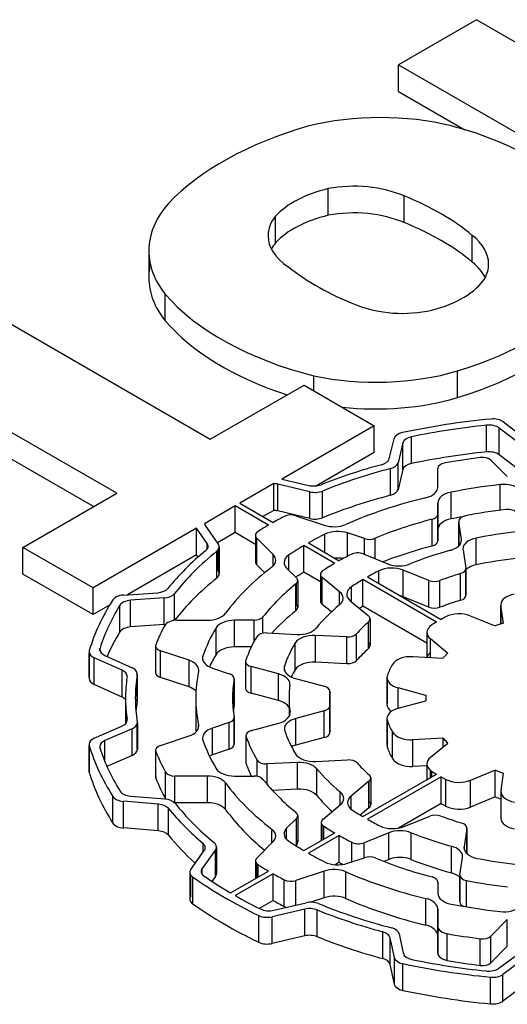
# Model space of a CAD drawing. Extents: x -2679 to 955, y -873 to 1748.
# Drawn here: x 210 to 217, y 700 to 715 of the extents above; entities that cross this region are included whole.
import ezdxf

# ---------------------------------------------------------------- set-up
doc = ezdxf.new("R2010")
doc.units = 0
doc.header["$MEASUREMENT"] = 0
doc.layers.add('View', color=7, linetype='Continuous')

msp = doc.modelspace()

# ---------------------------------------------------------------- linework, layer by layer
at = {"layer": 'View'}
for p, q in [((216.487, 714.883), (215.294, 714.194)), ((220.006, 712.851), (216.487, 714.883)), ((215.294, 713.785), (215.294, 714.194)), ((215.294, 714.194), (219.89, 711.54)), ((215.294, 713.785), (216.308, 713.199)), ((214.218, 711.891), (214.218, 712.299)), ((215.379, 711.779), (215.379, 712.187)), ((213.413, 711.471), (213.413, 711.879)), ((216.421, 711.175), (216.421, 711.583)), ((211.474, 711.349), (211.474, 710.941)), ((211.726, 710.276), (211.726, 710.684)), ((208.895, 710.499), (212.416, 708.466)), ((210.984, 707.639), (207.462, 709.672)), ((213.999, 709.206), (213.999, 709.436)), ((216.194, 709.102), (216.194, 709.511)), ((210.63, 707.435), (207.462, 709.264)), ((212.416, 708.466), (213.849, 709.293)), ((213.849, 709.293), (214.923, 708.673)), ((214.923, 708.673), (213.511, 707.857)), ((214.923, 708.264), (214.923, 708.673)), ((216.638, 708.272), (216.638, 708.68)), ((217.146, 708.396), (216.834, 708.636)), ((216.834, 708.228), (216.834, 708.636)), ((216.898, 708.73), (217.216, 708.487)), ((215.15, 708.165), (215.225, 708.474)), ((215.492, 708.095), (215.492, 708.503)), ((215.361, 708.41), (215.287, 708.106)), ((215.361, 708.002), (215.361, 708.41)), ((214.923, 708.264), (214.037, 707.752)), ((217.146, 707.988), (216.834, 708.228)), ((215.172, 707.609), (215.172, 708.017)), ((215.287, 707.698), (215.287, 708.106)), ((215.894, 707.73), (215.894, 708.019)), ((215.894, 708.019), (215.894, 708.019)), ((216.707, 708.145), (216.957, 707.894)), ((215.361, 708.002), (215.287, 707.698)), ((213.389, 707.787), (212.868, 707.486)), ((213.389, 707.378), (213.389, 707.787)), ((213.939, 707.661), (213.448, 707.778)), ((213.448, 707.37), (213.448, 707.778)), ((213.511, 707.857), (213.921, 707.759)), ((216.846, 707.379), (216.846, 707.771)), ((209.551, 706.812), (210.984, 707.639)), ((213.939, 707.253), (213.939, 707.661)), ((214.13, 707.265), (214.13, 707.673)), ((216.097, 707.247), (216.097, 707.656)), ((212.797, 707.445), (212.326, 707.173)), ((213.306, 707.151), (212.797, 707.445)), ((212.797, 707.037), (212.797, 707.445)), ((212.868, 707.486), (213.377, 707.192)), ((215.894, 707.083), (215.894, 707.492)), ((215.894, 707.492), (215.894, 707.32)), ((215.894, 707.41), (215.894, 707.437)), ((213.389, 707.378), (213.221, 707.282)), ((213.939, 707.253), (213.448, 707.37)), ((213.723, 707.296), (214.157, 707.151)), ((215.894, 706.912), (215.894, 707.32)), ((215.894, 707.32), (215.894, 706.912)), ((215.894, 706.912), (215.894, 707.32)), ((212.339, 707.145), (212.538, 706.861)), ((215.806, 706.833), (215.806, 707.241)), ((216.214, 707.211), (216.214, 706.834)), ((216.255, 706.937), (216.215, 707.204)), ((216.215, 706.834), (216.215, 707.204)), ((212.206, 707.104), (210.626, 706.191)), ((212.368, 706.872), (212.206, 707.104)), ((212.206, 706.696), (212.206, 707.104)), ((212.797, 707.037), (212.525, 706.88)), ((213.106, 706.858), (212.797, 707.037)), ((213.106, 706.995), (213.106, 706.586)), ((214.167, 706.736), (214.167, 707.012)), ((214.772, 706.946), (214.514, 707.032)), ((214.514, 706.677), (214.514, 707.032)), ((215.894, 707.083), (215.894, 706.912)), ((210.626, 706.191), (209.551, 706.812)), ((209.551, 706.403), (209.551, 706.812)), ((212.368, 706.786), (212.368, 706.872)), ((212.552, 706.818), (212.552, 706.41)), ((213.377, 706.701), (213.126, 706.951)), ((213.126, 706.543), (213.126, 706.951)), ((214.318, 706.567), (213.847, 706.839)), ((213.847, 706.43), (213.847, 706.839)), ((213.918, 706.879), (214.388, 706.608)), ((214.772, 706.703), (214.772, 706.946)), ((214.934, 706.638), (214.934, 706.95)), ((216.255, 706.907), (216.255, 706.937)), ((216.48, 706.545), (216.48, 706.953)), ((212.206, 706.696), (211.15, 706.086)), ((212.229, 706.663), (212.206, 706.696)), ((212.515, 706.342), (212.515, 706.751)), ((212.538, 706.453), (212.538, 706.775)), ((213.377, 706.528), (213.377, 706.701)), ((213.617, 706.461), (213.617, 706.695)), ((214.753, 706.711), (215.128, 706.559)), ((216.28, 706.775), (216.322, 706.495)), ((213.247, 706.423), (213.126, 706.543)), ((210.626, 705.783), (209.551, 706.403)), ((213.583, 706.495), (213.732, 706.346)), ((214.1, 706.284), (213.847, 706.43)), ((214.1, 706.398), (214.1, 705.99)), ((214.994, 706.258), (214.994, 706.452)), ((215.756, 706.305), (215.364, 706.464)), ((215.364, 706.056), (215.364, 706.464)), ((216.242, 706.003), (216.242, 706.411)), ((216.322, 706.087), (216.322, 706.48)), ((216.323, 706.488), (216.323, 706.079)), ((213.724, 705.844), (213.724, 706.252)), ((213.732, 705.937), (213.732, 706.259)), ((213.752, 706.302), (213.752, 705.894)), ((214.391, 706.131), (214.127, 706.349)), ((214.127, 705.94), (214.127, 706.349)), ((214.574, 705.98), (214.574, 706.209)), ((215.873, 705.669), (214.749, 706.318)), ((214.749, 705.91), (214.749, 706.318)), ((214.82, 706.359), (215.944, 705.71)), ((215.756, 705.897), (215.756, 706.305)), ((215.925, 705.895), (215.925, 706.304)), ((210.626, 705.783), (210.626, 706.191)), ((211.087, 706.081), (211.611, 706.118)), ((211.87, 705.697), (211.87, 706.105)), ((214.391, 705.932), (214.391, 706.131)), ((210.874, 705.927), (210.626, 705.783)), ((211.033, 705.518), (211.033, 705.926)), ((211.712, 706.038), (211.197, 706.002)), ((211.197, 705.594), (211.197, 706.002)), ((211.712, 705.63), (211.712, 706.038)), ((214.268, 705.824), (214.127, 705.94)), ((214.555, 705.996), (214.831, 705.768)), ((215.726, 705.346), (214.749, 705.91)), ((215.756, 705.897), (215.364, 706.056)), ((216.857, 705.933), (216.857, 705.638)), ((216.898, 705.651), (216.858, 705.918)), ((216.858, 705.638), (216.858, 705.918)), ((216.39, 705.762), (216.771, 705.609)), ((211.712, 705.63), (211.197, 705.594)), ((211.91, 705.698), (212.374, 705.698)), ((213.084, 705.698), (212.787, 705.698)), ((212.787, 705.289), (212.787, 705.698)), ((213.084, 705.372), (213.084, 705.698)), ((213.221, 705.499), (213.221, 705.748)), ((214.834, 705.263), (214.834, 705.671)), ((214.858, 705.718), (214.858, 705.31)), ((212.503, 705.172), (212.503, 705.58)), ((213.28, 705.502), (213.739, 705.479)), ((214.504, 705.441), (214.023, 705.465)), ((214.023, 705.057), (214.023, 705.465)), ((214.65, 705.079), (214.65, 705.487)), ((215.726, 705.51), (215.726, 705.129)), ((213.713, 704.94), (213.713, 705.349)), ((214.504, 705.032), (214.504, 705.441)), ((216.047, 705.19), (215.781, 705.41)), ((215.781, 705.126), (215.781, 705.41)), ((210.563, 705.214), (210.563, 704.806)), ((210.566, 704.825), (210.566, 705.194)), ((210.729, 705.229), (210.729, 705.271)), ((210.803, 705.159), (211.222, 704.97)), ((211.58, 705.304), (211.58, 704.895)), ((211.584, 704.914), (211.584, 705.285)), ((212.09, 705.084), (211.655, 705.229)), ((211.655, 704.82), (211.655, 705.229)), ((213.043, 705.289), (212.787, 705.289)), ((211.066, 704.931), (210.64, 705.123)), ((210.64, 704.715), (210.64, 705.123)), ((212.09, 704.676), (212.09, 705.084)), ((212.302, 705.081), (212.302, 705.148)), ((212.955, 705.067), (212.955, 704.658)), ((212.958, 704.675), (212.958, 705.05)), ((214.504, 705.032), (214.023, 705.057)), ((215.511, 705.14), (215.973, 705.116)), ((211.066, 704.522), (211.066, 704.931)), ((211.298, 704.46), (211.298, 704.868)), ((211.299, 704.879), (211.299, 704.471)), ((212.447, 704.965), (212.705, 704.879)), ((213.46, 704.876), (213.042, 704.988)), ((213.042, 704.58), (213.042, 704.988)), ((213.46, 704.467), (213.46, 704.876)), ((213.55, 704.93), (213.55, 704.996)), ((211.066, 704.522), (210.64, 704.715)), ((212.09, 704.676), (211.655, 704.82)), ((212.779, 704.387), (212.779, 704.795)), ((212.78, 704.804), (212.78, 704.396)), ((213.718, 704.806), (214.157, 704.688)), ((215.116, 704.819), (215.116, 704.41)), ((215.123, 704.446), (215.123, 704.782)), ((213.46, 704.467), (213.042, 704.58)), ((214.243, 704.61), (214.243, 704.403)), ((214.243, 704.405), (214.243, 704.606)), ((215.71, 704.548), (215.289, 704.662)), ((215.289, 704.35), (215.289, 704.662)), ((211.119, 704.506), (211.119, 704.114)), ((212.194, 704.506), (212.194, 704.097)), ((213.619, 704.506), (213.619, 704.223)), ((215.289, 704.35), (215.71, 704.463)), ((215.709, 704.506), (215.709, 704.463)), ((215.71, 704.463), (215.71, 704.463)), ((213.634, 704.265), (213.634, 704.295)), ((214.158, 704.31), (213.722, 704.193)), ((214.158, 703.902), (214.158, 704.31)), ((214.244, 704.389), (214.244, 703.98)), ((214.244, 703.985), (214.244, 704.384)), ((211.142, 704.159), (211.142, 704.178)), ((211.299, 703.731), (211.299, 704.118)), ((211.3, 704.129), (211.3, 703.72)), ((212.705, 704.132), (212.447, 704.046)), ((212.705, 703.724), (212.705, 704.132)), ((212.779, 703.807), (212.779, 704.199)), ((212.78, 704.207), (212.78, 703.799)), ((213.046, 704.011), (213.462, 704.123)), ((213.722, 703.785), (213.722, 704.193)), ((215.116, 704.193), (215.116, 703.784)), ((215.123, 703.748), (215.123, 704.156)), ((210.641, 703.893), (211.063, 704.077)), ((211.22, 704.036), (210.805, 703.856)), ((211.22, 703.628), (211.22, 704.036)), ((212.237, 704.056), (212.237, 704.098)), ((212.447, 703.638), (212.447, 704.046)), ((215.201, 703.581), (215.201, 703.989)), ((210.562, 703.801), (210.562, 703.393)), ((210.805, 703.532), (210.805, 703.856)), ((211.655, 703.782), (212.09, 703.927)), ((212.959, 703.932), (212.959, 703.524)), ((212.963, 703.507), (212.963, 703.915)), ((214.158, 703.902), (213.722, 703.785)), ((215.975, 703.893), (215.512, 703.87)), ((215.512, 703.461), (215.512, 703.87)), ((215.782, 703.6), (216.048, 703.819)), ((215.975, 703.759), (215.975, 703.893)), ((210.565, 703.373), (210.565, 703.781)), ((211.58, 703.707), (211.58, 703.299)), ((211.584, 703.28), (211.584, 703.689)), ((212.705, 703.724), (212.447, 703.638)), ((211.22, 703.628), (210.835, 703.461)), ((213.131, 703.309), (213.131, 703.557)), ((213.747, 703.522), (213.286, 703.499)), ((213.286, 703.183), (213.286, 703.499)), ((213.747, 703.114), (213.747, 703.522)), ((214.029, 703.536), (214.513, 703.561)), ((215.728, 703.5), (215.728, 703.258)), ((211.73, 702.966), (211.73, 703.374)), ((214.044, 703.016), (214.044, 703.424)), ((215.728, 703.472), (215.512, 703.461)), ((215.782, 703.29), (215.782, 703.401)), ((215.805, 703.303), (215.805, 703.384)), ((216.773, 703.402), (216.392, 703.248)), ((216.773, 702.994), (216.773, 703.402)), ((216.861, 703.092), (216.901, 703.359)), ((212.374, 703.313), (211.873, 703.313)), ((211.873, 702.905), (211.873, 703.313)), ((212.374, 702.905), (212.374, 703.313)), ((212.65, 702.8), (212.65, 703.208)), ((212.787, 703.313), (213.084, 703.313)), ((214.842, 703.234), (214.567, 703.007)), ((214.749, 702.693), (215.873, 703.342)), ((215.944, 703.301), (214.82, 702.652)), ((214.842, 702.826), (214.842, 703.234)), ((214.845, 702.923), (214.845, 703.236)), ((214.869, 703.284), (214.869, 702.875)), ((215.944, 702.893), (215.944, 703.301)), ((216.019, 702.853), (216.019, 703.261)), ((216.392, 702.84), (216.392, 703.248)), ((213.747, 703.114), (213.365, 703.094)), ((214.402, 702.871), (214.402, 703.07)), ((216.86, 703.077), (216.86, 702.669)), ((216.861, 702.684), (216.861, 703.062)), ((210.926, 702.593), (210.926, 703.001)), ((211.621, 702.884), (211.086, 702.927)), ((211.086, 702.519), (211.086, 702.927)), ((211.196, 703.006), (211.723, 702.963)), ((212.374, 702.905), (211.873, 702.905)), ((214.567, 702.809), (214.567, 703.007)), ((216.773, 702.994), (216.392, 702.84)), ((211.621, 702.475), (211.621, 702.884)), ((211.774, 702.41), (211.774, 702.819)), ((214.139, 702.655), (214.402, 702.871)), ((214.842, 702.826), (214.709, 702.717)), ((215.944, 702.893), (215.291, 702.516)), ((213.732, 702.666), (213.583, 702.517)), ((213.732, 702.257), (213.732, 702.666)), ((213.752, 702.709), (213.752, 702.301)), ((214.112, 702.605), (214.112, 702.325)), ((215.378, 702.54), (215.773, 702.7)), ((211.621, 702.475), (211.086, 702.519)), ((213.356, 702.29), (213.356, 702.501)), ((213.583, 702.343), (213.583, 702.517)), ((213.847, 702.173), (214.318, 702.444)), ((214.139, 702.341), (214.139, 702.555)), ((214.15, 702.347), (214.15, 702.547)), ((215.144, 702.446), (214.767, 702.293)), ((215.144, 702.037), (215.144, 702.446)), ((215.487, 702.038), (215.487, 702.446)), ((216.339, 702.511), (216.297, 702.233)), ((216.339, 702.128), (216.339, 702.511)), ((216.34, 702.518), (216.34, 702.128)), ((213.126, 702.06), (213.377, 702.31)), ((214.388, 702.403), (213.918, 702.132)), ((214.388, 701.995), (214.388, 702.403)), ((214.581, 702.002), (214.581, 702.299)), ((214.767, 702.063), (214.767, 702.293)), ((212.117, 701.886), (212.324, 702.174)), ((212.494, 702.185), (212.29, 701.901)), ((212.305, 702.147), (212.305, 702.283)), ((212.494, 701.776), (212.494, 702.185)), ((212.509, 702.229), (212.509, 701.821)), ((213.732, 702.257), (213.723, 702.248)), ((216.102, 701.833), (216.102, 702.241)), ((216.297, 702.203), (216.297, 702.233)), ((213.106, 702.016), (213.106, 701.745)), ((214.388, 701.995), (214.323, 701.958)), ((214.514, 701.979), (214.772, 702.065)), ((215.144, 702.037), (215.069, 702.007)), ((216.232, 701.804), (216.272, 702.069)), ((212.102, 701.842), (212.102, 701.433)), ((212.29, 701.813), (212.29, 701.901)), ((212.726, 701.525), (213.306, 701.86)), ((213.126, 701.756), (213.126, 701.973)), ((213.146, 701.767), (213.146, 701.958)), ((214.157, 701.86), (213.723, 701.715)), ((214.157, 701.452), (214.157, 701.86)), ((214.487, 701.44), (214.487, 701.848)), ((212.117, 701.478), (212.117, 701.798)), ((212.147, 701.36), (212.147, 701.769)), ((212.494, 701.776), (212.441, 701.702)), ((213.377, 701.819), (212.797, 701.485)), ((213.377, 701.411), (213.377, 701.819)), ((213.546, 701.318), (213.546, 701.727)), ((213.723, 701.339), (213.723, 701.715)), ((215.894, 701.691), (215.894, 701.519)), ((216.232, 701.797), (216.232, 701.388)), ((216.232, 701.396), (216.232, 701.789)), ((216.334, 701.312), (216.334, 701.715)), ((213.377, 701.411), (213.165, 701.289)), ((214.157, 701.452), (213.954, 701.384)), ((215.711, 701.032), (215.711, 701.441)), ((213.859, 701.278), (213.36, 701.161)), ((213.387, 701.261), (213.879, 701.376)), ((213.859, 700.869), (213.859, 701.278)), ((214.049, 700.857), (214.049, 701.265)), ((215.894, 701.013), (215.894, 701.281)), ((215.894, 700.873), (215.894, 701.281)), ((215.894, 701.281), (215.894, 700.873)), ((215.894, 700.873), (215.894, 701.281)), ((213.157, 700.771), (213.157, 701.18)), ((213.36, 700.753), (213.36, 701.161)), ((216.957, 701.117), (216.707, 700.866)), ((216.957, 700.709), (216.957, 701.117)), ((215.894, 700.605), (215.894, 701.013)), ((215.894, 701.013), (215.894, 700.605)), ((213.859, 700.869), (213.36, 700.753)), ((215.052, 700.523), (215.052, 700.931)), ((215.23, 700.538), (215.165, 700.84)), ((215.165, 700.432), (215.165, 700.84)), ((215.304, 700.899), (215.367, 700.602)), ((215.894, 700.605), (215.894, 700.873)), ((216.035, 700.495), (216.035, 700.903)), ((216.544, 700.417), (216.544, 700.825)), ((216.707, 700.458), (216.707, 700.866)), ((216.957, 700.709), (216.707, 700.458)), ((215.23, 700.13), (215.23, 700.538)), ((216.827, 700.374), (217.155, 700.616)), ((217.223, 700.526), (216.89, 700.28)), ((215.23, 700.13), (215.165, 700.432)), ((215.359, 700.036), (215.359, 700.444)), ((216.698, 699.829), (216.698, 700.237)), ((216.89, 699.872), (216.89, 700.28)), ((217.223, 700.118), (216.89, 699.872))]:
    msp.add_line(p, q, dxfattribs=at)
for centre, major_axis, start_param, end_param in [((215.016, 711.772), (2.795, 0), 1.16878, 1.97808), ((216.12, 710.688), (4.963, 0), 2.03264, 2.63759), ((214.258, 710.956), (4.394, 0), 0.381723, 1.13583), ((214.817, 711.45), (-1.587, 0), -1.184, -0.48647), ((214.613, 711.603), (-1.268, 0), -2.21907, -1.25392), ((213.108, 710.28), (-4.008, 0), -2.54346, -2.17305), ((214.231, 711.349), (2.756, 0), 2.67031, 3.14159), ((214.613, 711.195), (1.268, 0), 0.922528, 1.88767), ((214.541, 711.578), (-1.243, 0), -0.433475, 0), ((214.817, 711.042), (1.587, 0), 1.95759, 2.65512), ((213.108, 709.872), (4.008, 0), 0.598136, 0.968542), ((214.541, 711.578), (-1.243, 0), -6.28319, -5.56271), ((215.39, 711.144), (-1.281, 0), -3.14159, -2.50626), ((214.231, 711.349), (2.756, 0), 3.14159, 3.57248), ((214.541, 711.169), (1.243, 0), 2.70812, 2.85313), ((214.231, 710.941), (2.756, 0), 3.01298, 3.14159), ((217.023, 712.527), (-4.212, 0), -5.6581, -5.31195), ((215.39, 710.736), (1.281, 0), 0.279723, 0.63533), ((215.39, 711.144), (-1.281, 0), -3.43342, -3.14159), ((214.231, 710.941), (2.756, 0), 3.14159, 3.57248), ((215.215, 711.234), (-1.496, 0), -4.30938, -3.49909), ((213.997, 711.922), (4.719, 0), 5.19662, 5.83513), ((215.853, 711.874), (4.613, 0), 3.60475, 4.2988), ((215.355, 711.109), (-1.243, 0), -5.3187, -4.34441), ((215.853, 711.466), (4.613, 0), 3.60475, 4.20014), ((213.997, 711.514), (4.719, 0), 5.19662, 5.83513), ((214.949, 710.915), (2.733, 0), 4.3575, 5.18544), ((214.949, 710.507), (2.733, 0), 4.52116, 5.18544), ((217.959, 704.506), (-7.5, 0), -1.40279, -1.216), ((216.738, 708.661), (-0.2, 0), -2.49582, -1.40279), ((217.959, 704.506), (7.35, 0), 1.75152, 1.91311), ((216.674, 708.566), (0.2, 0), 0.645762, 1.75152), ((215.423, 708.458), (-0.2, 0), -1.21601, -0.139594), ((215.559, 708.394), (0.2, 0), 1.91313, 3.00194), ((217.959, 704.097), (7.35, 0), 1.75152, 1.91311), ((217.959, 704.506), (-6.53, 0), -1.3524, -1.26598), ((216.577, 708.102), (-0.15, 0), -2.61799, -1.3524), ((216.674, 708.158), (0.2, 0), 0.645762, 1.75152), ((217.959, 704.506), (-6.84, 0), -1.12942, -0.973149), ((217.959, 704.506), (6.69, 0), 2.00047, 2.18016), ((214.952, 708.181), (0.2, 0), 5.15378, 6.14352), ((215.089, 708.122), (-0.2, 0), -4.28271, -3.28122), ((215.559, 707.986), (0.2, 0), 1.91313, 3.00194), ((216.044, 708.019), (-0.15, 0), -1.26598, 0), ((216.044, 708.019), (-0.15, 0), 0, 0.000015), ((213.371, 707.672), (0.2, 0), 1.17804, 1.48071), ((213.998, 707.866), (0.2, 0), 4.31968, 5.31003), ((215.594, 707.73), (0.3, 0), 5.1129, 6.283194), ((217.959, 704.506), (5.765, 0), 1.76513, 1.89961), ((216.904, 707.601), (0.3, 0), 0.523594, 1.76513), ((214.016, 707.768), (-0.2, 0), -5.10507, -4.10304), ((217.959, 704.097), (6.69, 0), 2.00047, 2.18016), ((217.959, 704.506), (-5.765, 0), -1.17027, -0.924541), ((215.089, 707.714), (-0.2, 0), -4.28271, -3.28122), ((216.194, 707.492), (0.3, 0), 1.89962, 3.14159), ((217.959, 704.506), (-6.53, 0), -0.828798, -0.793055), ((213.371, 707.263), (0.2, 0), 1.17804, 1.48071), ((213.648, 707.221), (-0.15, 0), -2.09441, -0.828793), ((214.016, 707.359), (-0.2, 0), -5.10507, -4.10304), ((215.744, 707.32), (-0.15, 0), -4.28592, -3.14159), ((215.744, 707.32), (-0.15, 0), -3.14159, -3.14157), ((217.959, 704.097), (5.765, 0), 1.86727, 1.89961), ((216.364, 707.211), (-0.15, 0), -1.24283, 0), ((217.959, 704.506), (-5.1, 0), -1.3689, -1.24282), ((216.966, 707.305), (-0.15, 0), -2.70525, -1.36891), ((212.525, 707.188), (0.2, 0), 3.27267, 3.52558), ((217.959, 704.506), (-6.53, 0), -0.777741, -0.741999), ((214.307, 707.301), (0.3, 0), 4.1888, 5.35865), ((217.959, 704.506), (5.204, 0), 1.99727, 2.19104), ((216.194, 707.083), (0.3, 0), 1.89962, 3.14159), ((216.364, 707.211), (-0.15, 0), 0, 0.087265), ((213.256, 706.995), (-0.15, 0), -0.742, 0), ((213.256, 706.995), (-0.15, 0), 0, 0.523605), ((217.959, 704.506), (5.765, 0), 2.28873, 2.34752), ((214.364, 706.882), (0.3, 0), 1.04719, 2.28873), ((217.959, 704.506), (4.49, 0), 1.76617, 1.90645), ((212.183, 706.829), (0.2, 0), 5.67461, 6.28319), ((212.183, 706.829), (0.2, 0), 0, 0.383992), ((212.352, 706.818), (-0.2, 0), -3.76188, -3.14159), ((212.352, 706.818), (-0.2, 0), -3.14159, -2.7576), ((217.959, 704.506), (5.765, 0), 2.36487, 2.42366), ((214.847, 707.021), (-0.15, 0), -5.23599, -4.09216), ((217.959, 704.097), (5.204, 0), 1.99727, 2.16331), ((215.744, 706.912), (-0.15, 0), -4.28592, -3.14157), ((215.956, 706.922), (0.3, 0), 5.15862, 6.283185), ((215.956, 706.922), (0.3, 0), 0, 0.087256), ((216.579, 706.79), (0.3, 0), 1.90645, 3.14159), ((217.959, 704.506), (-6.84, 0), -0.608549, -0.438963), ((217.959, 704.506), (6.69, 0), 2.5213, 2.71461), ((213.117, 706.614), (0.3, 0), 0, 0.523594), ((213.843, 706.581), (0.3, 0), 2.42366, 3.14159), ((217.959, 704.506), (-5.1, 0), -0.843276, -0.795202), ((214.667, 706.64), (-0.15, 0), -2.18166, -0.843276), ((217.959, 704.506), (-4.34, 0), -1.12456, -0.960648), ((216.579, 706.79), (0.3, 0), 3.14159, 3.22886), ((217.959, 704.506), (-5.765, 0), -0.646257, -0.400524), ((213.256, 706.586), (-0.15, 0), -0.523603, 0), ((213.256, 706.586), (-0.15, 0), 0, 0.523605), ((213.117, 706.614), (0.3, 0), 5.63694, 6.283185), ((213.843, 706.581), (0.3, 0), 3.14159, 3.66519), ((217.959, 704.506), (-5.1, 0), -0.775594, -0.72382), ((214.364, 706.474), (0.3, 0), 1.29274, 1.70603), ((215.3, 706.701), (0.3, 0), 4.10153, 5.32252), ((216.579, 706.381), (0.3, 0), 1.90645, 2.59292), ((217.959, 704.097), (4.49, 0), 1.76617, 1.90645), ((212.352, 706.41), (-0.2, 0), -3.76188, -3.14159), ((212.352, 706.41), (-0.2, 0), -3.14159, -2.7576), ((217.959, 704.097), (5.765, 0), 2.36487, 2.39618), ((214.25, 706.398), (-0.15, 0), -0.723822, 0), ((214.25, 706.398), (-0.15, 0), 0, 0.610865), ((217.959, 704.506), (4.49, 0), 2.29217, 2.34506), ((215.192, 706.322), (0.3, 0), 0.95993, 2.29217), ((217.959, 704.506), (3.72, 0), 2.0505, 2.14944), ((216.173, 706.488), (-0.15, 0), -4.23269, -3.14159), ((216.173, 706.488), (-0.15, 0), -3.14159, -3.0543), ((217.959, 704.097), (6.69, 0), 2.5213, 2.71461), ((217.959, 704.506), (5.204, 0), 2.52135, 2.71512), ((213.602, 706.302), (-0.15, 0), -3.76186, -3.14159), ((213.602, 706.302), (-0.15, 0), -3.14159, -2.61799), ((214.801, 706.095), (0.3, 0), 2.4246, 3.14159), ((217.959, 704.506), (4.49, 0), 2.36733, 2.4246), ((215.842, 706.376), (-0.15, 0), -5.32324, -4.13377), ((211.112, 705.967), (-0.2, 0), -1.44861, -0.354028), ((211.586, 706.233), (0.2, 0), 4.83454, 5.84421), ((211.688, 706.153), (-0.2, 0), -4.59019, -3.56859), ((214.145, 706.032), (0.3, 0), 0, 0.610866), ((214.801, 706.095), (0.3, 0), 3.14159, 3.75246), ((215.192, 705.914), (0.3, 0), 0.95993, 1.13436), ((216.173, 706.079), (-0.15, 0), -4.23269, -3.14159), ((216.173, 706.079), (-0.15, 0), -3.14159, -3.0543), ((217.157, 705.933), (-0.3, 0), -1.25705, 0), ((217.959, 704.506), (-7.5, 0), -0.354022, -0.168866), ((217.959, 704.506), (7.35, 0), 2.80031, 2.96024), ((211.221, 705.887), (0.2, 0), 1.69299, 2.8003), ((213.602, 705.894), (-0.15, 0), -3.14159, -2.61799), ((217.959, 704.506), (-4.34, 0), -0.606056, -0.442148), ((214.25, 705.99), (-0.15, 0), -0.610869, 0), ((214.25, 705.99), (-0.15, 0), 0, 0.610865), ((214.145, 706.032), (0.3, 0), 5.67712, 6.283185), ((217.959, 704.097), (4.49, 0), 2.36733, 2.38401), ((217.959, 704.097), (3.72, 0), 2.0505, 2.14944), ((217.157, 705.933), (-0.3, 0), 0, 0.087265), ((212.374, 705.871), (0.3, 0), 4.71238, 5.88266), ((217.959, 704.097), (5.204, 0), 2.52135, 2.65637), ((213.602, 705.894), (-0.15, 0), -3.76186, -3.14159), ((214.708, 705.718), (-0.15, 0), -3.14159, -2.53072), ((215.842, 705.968), (-0.15, 0), -5.32324, -4.13377), ((216.218, 705.621), (-0.3, 0), -2.18166, -0.837166), ((217.959, 704.506), (-6.53, 0), -0.299026, -0.2184), ((211.688, 705.745), (-0.2, 0), -4.59019, -4.50242), ((211.91, 705.582), (-0.2, 0), -1.57079, -0.299026), ((211.688, 705.745), (-0.2, 0), -3.58517, -3.56859), ((212.787, 705.524), (0.3, 0), 1.5708, 2.81278), ((213.085, 705.784), (-0.15, 0), -4.71241, -3.56804), ((217.959, 704.506), (3.72, 0), 2.56792, 2.66685), ((214.708, 705.718), (-0.15, 0), -3.71525, -3.14159), ((216.026, 705.51), (-0.3, 0), -0.732751, 0), ((217.959, 704.506), (-2.9, 0), -0.768156, -0.732749), ((217.959, 704.506), (-2.9, 0), -0.837166, -0.80264), ((217.959, 704.506), (-2.25, 0), -1.07984, -1.01433), ((217.959, 704.097), (7.35, 0), 2.80031, 2.89232), ((211.221, 705.479), (0.2, 0), 1.69299, 2.8003), ((217.959, 704.506), (5.765, 0), 2.81278, 2.94726), ((213.267, 705.416), (-0.15, 0), -1.65806, -0.324295), ((213.997, 705.292), (0.3, 0), 1.48352, 2.81031), ((213.765, 705.652), (0.3, 0), 4.62513, 5.84101), ((214.517, 705.527), (-0.15, 0), -4.79964, -3.61637), ((216.026, 705.51), (-0.3, 0), 0, 0.610865), ((211.73, 705.304), (-0.15, 0), -0.218395, 0), ((217.959, 704.506), (-5.1, 0), -0.32429, -0.19764), ((217.959, 704.506), (4.49, 0), 2.81031, 2.95125), ((214.708, 705.31), (-0.15, 0), -3.14159, -2.56794), ((214.708, 705.31), (-0.15, 0), -3.71525, -3.14159), ((210.763, 705.214), (-0.2, 0), -0.168865, 0), ((210.763, 705.214), (-0.2, 0), -6.28319, -5.37562), ((210.926, 705.25), (0.2, 0), 2.96024, 3.14159), ((210.926, 705.25), (0.2, 0), 3.14159, 4.04916), ((211.73, 705.304), (-0.15, 0), 0, 1.047185), ((217.959, 704.097), (5.765, 0), 2.81278, 2.87218), ((212.787, 705.116), (0.3, 0), 1.5708, 2.81278), ((217.959, 704.097), (3.72, 0), 2.56792, 2.66685), ((216.026, 705.101), (-0.3, 0), -0.610869, -0.157041), ((217.959, 704.506), (-2.25, 0), -0.555384, -0.489404), ((211.94, 704.934), (0.3, 0), 0, 1.0472), ((212.597, 705.115), (0.3, 0), 2.94725, 3.14159), ((212.597, 705.115), (0.3, 0), 3.14159, 4.18879), ((213.105, 705.067), (-0.15, 0), -0.197644, 0), ((213.105, 705.067), (-0.15, 0), 0, 1.134465), ((213.997, 704.884), (0.3, 0), 1.48352, 2.81031), ((214.517, 705.119), (-0.15, 0), -4.79964, -3.61637), ((217.959, 704.506), (-2.9, 0), -0.312481, -0.210056), ((215.485, 704.967), (-0.3, 0), -1.65807, -0.312475), ((210.943, 704.84), (0.2, 0), 0, 0.907574), ((211.099, 704.879), (-0.2, 0), -3.14159, -2.23402), ((217.959, 704.506), (6.69, 0), 3.0476, 3.14159), ((211.099, 704.879), (-0.2, 0), -3.23558, -3.14159), ((211.73, 704.895), (-0.15, 0), -0.218395, 0), ((211.73, 704.895), (-0.15, 0), 0, 1.047185), ((217.959, 704.506), (-5.765, 0), -0.122656, 0), ((211.94, 704.934), (0.3, 0), 6.16051, 6.283185), ((212.63, 704.804), (-0.15, 0), -3.14159, -2.09439), ((213.334, 704.719), (0.3, 0), 0, 1.13447), ((213.845, 704.963), (0.3, 0), 2.95125, 3.14159), ((213.845, 704.963), (0.3, 0), 3.14159, 4.27606), ((217.959, 704.097), (4.49, 0), 2.81031, 2.85491), ((215.416, 704.819), (-0.3, 0), -0.210057, 0), ((210.763, 704.806), (-0.2, 0), -0.168865, 0), ((210.763, 704.806), (-0.2, 0), -6.28319, -5.37562), ((217.959, 704.506), (-6.84, 0), -0.082286, 0), ((210.943, 704.84), (0.2, 0), 6.20088, 6.283185), ((217.959, 704.506), (5.204, 0), 3.04494, 3.14159), ((212.63, 704.804), (-0.15, 0), -3.23822, -3.14159), ((217.959, 704.506), (-4.34, 0), -0.079602, 0), ((213.334, 704.719), (0.3, 0), 6.20357, 6.28319), ((215.416, 704.819), (-0.3, 0), 0, 1.134465), ((211.94, 704.526), (0.3, 0), 0.538605, 1.0472), ((213.105, 704.658), (-0.15, 0), -0.197644, 0), ((213.105, 704.658), (-0.15, 0), 0, 1.134465), ((214.093, 704.61), (-0.15, 0), -3.14159, -2.00711), ((217.959, 704.506), (3.72, 0), 3.09498, 3.14159), ((214.093, 704.61), (-0.15, 0), -3.18822, -3.14159), ((210.943, 704.431), (0.2, 0), 0.493046, 0.907574), ((217.959, 704.506), (-6.84, 0), -6.28319, -6.20026), ((217.959, 704.506), (6.69, 0), 3.14159, 3.23648), ((217.959, 704.097), (6.69, 0), 3.0476, 3.08872), ((211.099, 704.471), (-0.2, 0), -3.14159, -3.04761), ((211.099, 704.471), (-0.2, 0), -3.23558, -3.14159), ((217.959, 704.506), (-5.765, 0), 0, 0.122655), ((217.959, 704.506), (5.204, 0), 3.14159, 3.23824), ((212.63, 704.396), (-0.15, 0), -3.14159, -3.04497), ((213.334, 704.31), (0.3, 0), 0.314271, 1.13447), ((217.959, 704.506), (-4.34, 0), 0, 0.084305), ((217.959, 704.506), (3.72, 0), 3.14159, 3.19391), ((215.416, 704.41), (-0.3, 0), -0.210057, 0), ((215.416, 704.41), (-0.3, 0), 0, 0.679775), ((217.959, 704.506), (-2.25, 0), -0.032894, 0), ((217.959, 704.506), (-2.25, 0), 0, 0.032895), ((217.959, 704.097), (-6.84, 0), -0.051712, -0.004204), ((217.959, 704.097), (-5.765, 0), -0.061366, 0), ((217.959, 704.097), (5.204, 0), 3.04494, 3.0736), ((212.63, 704.396), (-0.15, 0), -3.23822, -3.14159), ((213.335, 704.28), (0.3, 0), 5.14874, 6.283185), ((217.959, 704.097), (-4.34, 0), -0.079602, -0.055384), ((213.335, 704.28), (0.3, 0), 0, 0.084311), ((214.094, 704.389), (-0.15, 0), -4.27608, -3.14159), ((214.094, 704.389), (-0.15, 0), -3.14159, -3.08928), ((215.416, 704.193), (-0.3, 0), -1.13447, 0), ((210.943, 704.169), (0.2, 0), 5.35819, 6.28319), ((210.943, 704.169), (0.2, 0), 0, 0.082916), ((211.1, 704.129), (-0.2, 0), -4.06666, -3.14159), ((211.1, 704.129), (-0.2, 0), -3.14159, -3.0467), ((212.63, 704.207), (-0.15, 0), -4.18877, -3.14159), ((212.63, 704.207), (-0.15, 0), -3.14159, -3.04495), ((213.849, 704.036), (0.3, 0), 2.00712, 3.14159), ((215.416, 704.193), (-0.3, 0), 0, 0.210055), ((217.959, 704.506), (-2.9, 0), -6.07313, -5.96944), ((211.94, 704.077), (0.3, 0), 5.23599, 6.283185), ((217.959, 704.097), (-5.765, 0), 0, 0.032755), ((211.94, 704.077), (0.3, 0), 0, 0.122669), ((212.597, 703.896), (0.3, 0), 2.0944, 3.14159), ((213.109, 703.932), (-0.15, 0), -1.13447, 0), ((213.849, 704.036), (0.3, 0), 3.14159, 3.33697), ((217.959, 704.506), (4.49, 0), 3.33697, 3.47724), ((214.094, 703.98), (-0.15, 0), -4.27608, -3.14159), ((214.094, 703.98), (-0.15, 0), -3.14159, -3.08928), ((215.486, 704.042), (-0.3, 0), -5.96944, -4.62511), ((210.762, 703.801), (-0.2, 0), -0.925009, 0), ((210.762, 703.801), (-0.2, 0), 0, 0.167995), ((210.925, 703.764), (0.2, 0), 2.21655, 3.14159), ((212.597, 703.896), (0.3, 0), 3.14159, 3.33592), ((217.959, 704.506), (5.765, 0), 3.33593, 3.4704), ((212.63, 703.799), (-0.15, 0), -4.18877, -3.14159), ((212.63, 703.799), (-0.15, 0), -3.14159, -3.04495), ((213.109, 703.932), (-0.15, 0), 0, 0.201895), ((217.959, 704.506), (-5.1, 0), -6.08129, -5.9552), ((215.416, 703.784), (-0.3, 0), -0.210054, 0), ((217.959, 704.506), (-2.25, 0), -5.79223, -5.72672), ((217.959, 704.506), (-7.5, 0), -6.11518, -5.92839), ((210.925, 703.764), (0.2, 0), 3.14159, 3.32233), ((217.959, 704.506), (7.35, 0), 3.32232, 3.4839), ((211.1, 703.72), (-0.2, 0), -4.06666, -3.14159), ((211.1, 703.72), (-0.2, 0), -3.14159, -3.0467), ((211.73, 703.707), (-0.15, 0), -1.04722, 0), ((211.73, 703.707), (-0.15, 0), 0, 0.218405), ((217.959, 704.506), (-6.53, 0), -6.06479, -5.97837), ((213.849, 703.628), (0.3, 0), 2.00712, 2.25977), ((214.003, 703.709), (0.3, 0), 3.47725, 4.79965), ((215.416, 703.784), (-0.3, 0), 0, 0.210055), ((217.959, 704.097), (-2.9, 0), -6.07313, -5.96944), ((212.597, 703.488), (0.3, 0), 2.0944, 2.27803), ((213.109, 703.524), (-0.15, 0), -0.201894, 0), ((213.109, 703.524), (-0.15, 0), 0, 0.201895), ((217.959, 704.097), (-5.1, 0), -6.08129, -6.01373), ((213.273, 703.585), (-0.15, 0), -5.95521, -4.62512), ((213.773, 703.349), (0.3, 0), 0.446238, 1.65808), ((214.526, 703.474), (-0.15, 0), -2.66188, -1.4835), ((217.959, 704.506), (3.72, 0), 3.6213, 3.72023), ((215.486, 703.634), (-0.3, 0), -5.96944, -4.62511), ((216.028, 703.5), (-0.3, 0), -0.610888, 0), ((216.028, 703.5), (-0.3, 0), 0, 0.733635), ((210.762, 703.393), (-0.2, 0), -0.167996, 0), ((210.762, 703.393), (-0.2, 0), 0, 0.167995), ((217.959, 704.097), (-7.5, 0), -6.11518, -5.92839), ((211.873, 703.4), (-0.15, 0), -5.97835, -4.71242), ((212.787, 703.487), (0.3, 0), 3.4704, 4.71239), ((217.959, 704.506), (-4.34, 0), -5.83695, -5.67304), ((217.959, 704.506), (-2.9, 0), -5.54955, -5.51503), ((217.959, 704.506), (-2.25, 0), -5.26777, -5.20179), ((211.73, 703.299), (-0.15, 0), -0.218408, 0), ((211.73, 703.299), (-0.15, 0), 0, 0.218405), ((217.959, 704.097), (-6.53, 0), -6.06479, -5.97837), ((212.374, 703.14), (0.3, 0), 0.400535, 1.5708), ((217.959, 704.506), (-5.765, 0), -5.88266, -5.63693), ((213.084, 703.227), (-0.15, 0), -2.71514, -1.5708), ((217.959, 704.506), (5.204, 0), 3.56807, 3.76184), ((214.719, 703.284), (-0.15, 0), -3.75249, -3.14159), ((214.719, 703.284), (-0.15, 0), -3.14159, -2.56295), ((217.959, 704.506), (-2.9, 0), -5.48055, -5.44514), ((216.22, 703.39), (-0.3, 0), -5.44514, -4.10151), ((211.224, 703.12), (0.2, 0), 3.4839, 4.57278), ((213.773, 702.941), (0.3, 0), 0.446238, 1.65808), ((214.156, 702.971), (0.3, 0), 0, 0.610127), ((217.16, 703.077), (-0.3, 0), -0.087259, 0), ((217.16, 703.077), (-0.3, 0), 0, 1.258315), ((211.114, 703.041), (-0.2, 0), -5.92839, -4.85202), ((211.695, 702.848), (-0.2, 0), -2.71193, -1.71045), ((211.873, 702.992), (-0.15, 0), -5.97835, -5.93067), ((211.873, 702.992), (-0.15, 0), -4.73699, -4.71242), ((217.959, 704.506), (6.69, 0), 3.57127, 3.75095), ((212.374, 702.732), (0.3, 0), 0.400535, 1.5708), ((217.959, 704.097), (-4.34, 0), -5.83695, -5.72466), ((214.156, 702.971), (0.3, 0), 5.67233, 6.28319), ((214.813, 702.908), (0.3, 0), 2.53074, 3.14159), ((214.813, 702.908), (0.3, 0), 3.14159, 3.86296), ((214.719, 702.875), (-0.15, 0), -3.14159, -2.56295), ((217.959, 704.097), (-2.25, 0), -5.26777, -5.22284), ((211.594, 702.769), (0.2, 0), 0.441384, 1.4312), ((217.959, 704.506), (-6.84, 0), -5.84181, -5.68554), ((217.959, 704.097), (-5.765, 0), -5.88266, -5.66931), ((213.602, 702.709), (-0.15, 0), -3.14159, -2.52134), ((217.959, 704.506), (4.49, 0), 3.86297, 3.91585), ((214.719, 702.875), (-0.15, 0), -3.75249, -3.14159), ((217.959, 704.097), (-2.9, 0), -5.48055, -5.44514), ((216.22, 702.981), (-0.3, 0), -5.44514, -4.10151), ((213.602, 702.709), (-0.15, 0), -3.66519, -3.14159), ((214.262, 702.605), (-0.15, 0), -0.610851, 0), ((214.262, 702.605), (-0.15, 0), 0, 0.727515), ((217.959, 704.506), (4.49, 0), 3.93813, 3.99539), ((215.859, 702.629), (-0.15, 0), -2.14445, -0.959937), ((217.959, 704.506), (3.72, 0), 4.13871, 4.23764), ((216.19, 702.518), (-0.15, 0), -3.14159, -2.04556), ((217.16, 702.669), (-0.3, 0), -0.087259, 0), ((217.16, 702.669), (-0.3, 0), 0, 1.258315), ((211.114, 702.633), (-0.2, 0), -5.92839, -4.85202), ((211.594, 702.361), (0.2, 0), 0.441384, 1.4312), ((213.117, 702.397), (0.3, 0), 0, 0.646264), ((213.843, 702.43), (0.3, 0), 2.618, 3.14159), ((217.959, 704.506), (-5.1, 0), -5.55566, -5.50759), ((215.206, 702.682), (0.3, 0), 3.99539, 5.32326), ((215.316, 702.304), (0.3, 0), 0.964739, 2.18169), ((217.959, 704.506), (-4.34, 0), -5.31845, -5.15454), ((216.19, 702.518), (-0.15, 0), -3.22883, -3.14159), ((217.959, 704.097), (-6.84, 0), -5.84181, -5.7174), ((212.309, 702.229), (-0.2, 0), -3.14159, -2.53222), ((213.117, 702.397), (0.3, 0), 5.7596, 6.283185), ((213.843, 702.43), (0.3, 0), 3.14159, 3.85952), ((217.959, 704.506), (5.765, 0), 3.85953, 3.91832), ((213.602, 702.301), (-0.15, 0), -3.14159, -2.61799), ((213.602, 702.301), (-0.15, 0), -3.66519, -3.14159), ((217.959, 704.506), (-5.1, 0), -5.48798, -5.43621), ((214.681, 702.364), (-0.15, 0), -5.43619, -4.10157), ((212.139, 702.218), (0.2, 0), 0, 0.597621), ((212.139, 702.218), (0.2, 0), 5.89051, 6.283185), ((212.309, 702.229), (-0.2, 0), -3.5343, -3.14159), ((215.974, 702.084), (0.3, 0), 0, 1.12865), ((216.596, 702.218), (0.3, 0), 3.05432, 3.14159), ((216.596, 702.218), (0.3, 0), 3.14159, 4.38112), ((213.256, 702.016), (-0.15, 0), -0.523622, 0), ((213.256, 702.016), (-0.15, 0), 0, 0.742005), ((217.959, 704.506), (5.765, 0), 3.93566, 3.99445), ((214.364, 702.129), (0.3, 0), 3.99445, 5.23598), ((217.959, 704.097), (-5.1, 0), -5.48798, -5.47217), ((214.847, 701.99), (-0.15, 0), -2.19106, -1.04716), ((217.959, 704.506), (5.204, 0), 4.09214, 4.28591), ((215.316, 701.896), (0.3, 0), 0.964739, 2.18169), ((217.959, 704.097), (-4.34, 0), -5.31845, -5.15454), ((215.974, 702.084), (0.3, 0), 6.19591, 6.283185), ((217.959, 704.506), (4.49, 0), 4.38111, 4.52205), ((212.302, 701.842), (-0.2, 0), -0.392697, 0), ((212.302, 701.842), (-0.2, 0), 0, 0.684185), ((212.475, 701.857), (0.2, 0), 2.74891, 3.14159), ((212.475, 701.857), (0.2, 0), 3.14159, 3.83826), ((212.309, 701.821), (-0.2, 0), -3.14159, -2.74888), ((217.959, 704.506), (-6.53, 0), -5.54119, -5.50544), ((214.307, 701.71), (0.3, 0), 0.924553, 2.09441), ((217.959, 704.506), (-5.765, 0), -5.35865, -5.11291), ((217.959, 704.506), (-7.5, 0), -5.599, -5.40729), ((217.959, 704.506), (7.35, 0), 3.83827, 3.92019), ((212.309, 701.821), (-0.2, 0), -3.5343, -3.14159), ((217.959, 704.506), (-6.53, 0), -5.49013, -5.45439), ((213.648, 701.79), (-0.15, 0), -5.45438, -4.18882), ((215.744, 701.691), (-0.15, 0), -3.14155, -1.99727), ((215.974, 701.676), (0.3, 0), 0.534649, 1.12865), ((216.382, 701.797), (-0.15, 0), -0.087285, 0), ((216.382, 701.797), (-0.15, 0), 0, 1.246515), ((217.959, 704.506), (-5.1, 0), -5.03668, -4.91003), ((212.302, 701.433), (-0.2, 0), -0.392697, 0), ((212.302, 701.433), (-0.2, 0), 0, 0.684185), ((217.959, 704.506), (7.35, 0), 3.93379, 4.00497), ((217.959, 704.097), (-6.53, 0), -5.49013, -5.45439), ((213.954, 701.269), (-0.2, 0), -2.19106, -1.18686), ((214.307, 701.302), (0.3, 0), 0.924553, 2.09441), ((217.959, 704.097), (-5.765, 0), -5.35865, -5.11291), ((215.594, 701.281), (0.3, 0), 6.28317, 7.453475), ((216.194, 701.519), (0.3, 0), 3.14158, 4.38359), ((216.382, 701.388), (-0.15, 0), -0.087285, 0), ((217.959, 704.097), (-7.5, 0), -5.599, -5.40729), ((213.312, 701.368), (0.2, 0), 4.00496, 5.09637), ((213.648, 701.382), (-0.15, 0), -5.45438, -5.19615), ((213.934, 701.171), (0.2, 0), 0.96223, 1.95481), ((217.959, 704.506), (-6.84, 0), -5.32094, -5.15135), ((217.959, 704.506), (6.69, 0), 4.0921, 4.28541), ((217.959, 704.506), (5.765, 0), 4.38358, 4.51805), ((216.382, 701.388), (-0.15, 0), 0, 0.919045), ((216.904, 701.41), (0.3, 0), 4.51805, 5.75959), ((213.285, 701.268), (-0.2, 0), -5.40728, -4.32846), ((215.106, 700.885), (-0.2, 0), -3.01944, -1.99777), ((215.594, 700.873), (0.3, 0), 0, 1.17029), ((216.094, 701.013), (-0.2, 0), -0.000005, 1.271765), ((213.934, 700.762), (0.2, 0), 0.96223, 1.95481), ((217.959, 704.097), (-6.84, 0), -5.32094, -5.15135), ((214.967, 700.826), (0.2, 0), 0.12218, 1.13183), ((215.594, 700.873), (0.3, 0), 6.28317, 6.283185), ((217.959, 704.506), (-6.53, 0), -5.01142, -4.93079), ((216.577, 700.91), (-0.15, 0), -4.93078, -3.66523), ((213.285, 700.86), (-0.2, 0), -5.40728, -4.32846), ((214.967, 700.418), (0.2, 0), 0.12218, 1.13183), ((215.428, 700.552), (-0.2, 0), -6.16103, -5.0664), ((215.566, 700.616), (0.2, 0), 3.26379, 4.3711), ((217.959, 704.506), (7.35, 0), 4.37111, 4.53104), ((216.094, 700.605), (-0.2, 0), 0, 1.271765), ((216.094, 700.605), (-0.2, 0), -0.000005, 0), ((217.959, 704.097), (-6.53, 0), -5.01142, -4.93079), ((217.959, 704.506), (-7.5, 0), -5.06641, -4.88126), ((216.577, 700.501), (-0.15, 0), -4.93078, -3.66523), ((216.669, 700.445), (0.2, 0), 4.53103, 5.61999), ((216.732, 700.351), (-0.2, 0), -4.88126, -3.80481), ((215.428, 700.144), (-0.2, 0), -6.16103, -5.0664), ((217.959, 704.097), (-7.5, 0), -5.06641, -4.88126), ((216.732, 699.943), (-0.2, 0), -4.88126, -3.80481)]:
    msp.add_ellipse(centre, major_axis=major_axis, ratio=0.57735, start_param=start_param, end_param=end_param, dxfattribs=at)

doc.saveas('drawing.dxf')
